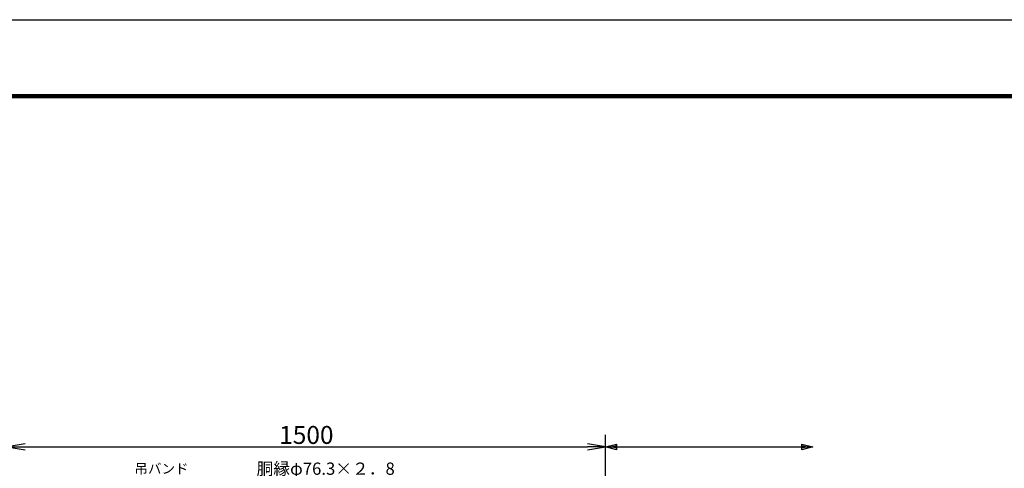
# Model space of a CAD drawing. Extents: x 0 to 8910, y 0 to 6300.
# Drawn here: x 1264 to 3732, y 5175 to 6300 of the extents above; entities that cross this region are included whole.
import ezdxf
from ezdxf.enums import TextEntityAlignment as Align

# ---------------------------------------------------------------- set-up
doc = ezdxf.new("R2010")
doc.units = 0
doc.header["$LTSCALE"] = 50
doc.header["$MEASUREMENT"] = 0
doc.header["$PDMODE"] = 35
doc.layers.get('0').update_dxf_attribs({"linetype": 'CONTINUOUS'})
doc.layers.get('DEFPOINTS').update_dxf_attribs({"linetype": 'CONTINUOUS'})
doc.layers.add('1', color=7, linetype='CONTINUOUS')
doc.layers.add('WAKU', color=7, linetype='CONTINUOUS')
doc.styles.add('KNJYOKO', font='txt.shx', dxfattribs={"height": 1, "bigfont": 'bigfont'})
doc.styles.add('XT', font='txt.shx', dxfattribs={"width": 0.9, "bigfont": 'bigfont'})
doc.dimstyles.new('ISO1', dxfattribs={"dimscale": 15, "dimtxt": 3, "dimasz": 3, "dimexe": 2, "dimexo": 2, "dimgap": 0.5, "dimtad": 1, "dimdec": 1, "dimdsep": 46, "dimtxsty": 'XT', "dimblk": 'DARROWS', "dimcen": -1, "dimclrd": 2, "dimclre": 1, "dimclrt": 3, "dimadec": 0, "dimazin": 0, "dimtfac": 1, "dimtdec": 1, "dimtix": 1, "dimtmove": 2, "dimatfit": 3, "dimldrblk": 'DARROWS', "dimfxl": 0, "dimtvp": 1.166667, "dimtolj": 1, "dimarcsym": 0})

# ---------------------------------------------------------------- blocks, each defined once
blk = doc.blocks.new('DARROWS')
at = {"color": 0}
for p, q in [((0, 0), (-1, 0.167)), ((-1, -0.167), (0, 0)), ((0, 0), (-0.999, 0))]:
    blk.add_line(p, q, dxfattribs=at)
blk = doc.blocks.new('*D203')
at = {"color": 1, "lineweight": -2}
for p, q in [((1232.4, 5086.4), (1232.4, 5258.4)), ((2732.4, 5100.9), (2732.4, 5258.4))]:
    blk.add_line(p, q, dxfattribs=at)
at = {"color": 2, "lineweight": -2}
blk.add_line((1277.4, 5228.4), (2687.4, 5228.4), dxfattribs=at)
at = {"layer": 'DEFPOINTS', "color": 0}
for p in [(2732.4, 5228.4), (2732.4, 5070.9), (1232.4, 5056.4)]:
    blk.add_point(p, dxfattribs=at)
at = {"color": 2, "lineweight": -2, "xscale": 45, "yscale": 45, "zscale": 45, "rotation": 180}
blk.add_blockref('DARROWS', (1232.4, 5228.4), dxfattribs=at)
at = {"color": 2, "lineweight": -2, "xscale": 45, "yscale": 45, "zscale": 45}
blk.add_blockref('DARROWS', (2732.4, 5228.4), dxfattribs=at)
at = {"color": 3, "insert": (1982.4, 5258.4), "char_height": 45, "attachment_point": 5, "style": 'XT'}
blk.add_mtext('\\A1;1500', dxfattribs=at)

msp = doc.modelspace()

# ---------------------------------------------------------------- linework, layer by layer
at = {"layer": '1', "color": 4, "linetype": 'Continuous'}
for p, q in [((2732.38286, 5228.38166), (2760.38286, 5235.38166)), ((2760.38286, 5235.38166), (2760.38286, 5221.38166)), ((3224.38255, 5221.38167), (3224.38256, 5235.38167)), ((3224.38256, 5235.38167), (3252.38256, 5228.38166)), ((2760.38286, 5221.38166), (2732.38286, 5228.38166)), ((2732.38286, 5228.38166), (3252.38256, 5228.38166)), ((2746.38286, 5228.38166), (2760.38286, 5231.88166)), ((2760.38286, 5224.88166), (2746.38286, 5228.38166)), ((3252.38256, 5228.38166), (3224.38255, 5221.38167)), ((3238.38256, 5228.38166), (3224.38255, 5224.88167)), ((3224.38256, 5231.88167), (3238.38256, 5228.38166))]:
    msp.add_line(p, q, dxfattribs=at)
at = {"layer": 'WAKU', "color": 3, "linetype": 'Continuous'}
msp.add_lwpolyline([(0, 6300), (8910, 6300), (8910, 0), (0, 0)], close=True, dxfattribs=at)
at = {"layer": 'WAKU', "linetype": 'Continuous'}
for points in [[(299.99999, 6112.49999), (8610.00001, 6112.49999), (8610.00001, 187.50001), (299.99999, 187.50001)], [(301.87499, 6110.62499), (8608.12501, 6110.62499), (8608.12501, 189.37501), (301.87499, 189.37501)], [(303.74999, 6108.74999), (8606.25001, 6108.74999), (8606.25001, 191.25001), (303.74999, 191.25001)], [(305.62499, 6106.87499), (8604.37501, 6106.87499), (8604.37501, 193.12501), (305.62499, 193.12501)], [(307.49999, 6104.99999), (8602.50001, 6104.99999), (8602.50001, 195.00001), (307.49999, 195.00001)]]:
    msp.add_lwpolyline(points, close=True, dxfattribs=at)

# ---------------------------------------------------------------- texts
at = {"layer": '1', "color": 4, "linetype": 'Continuous', "style": 'KNJYOKO', "width": 0.9}
for s, height, p, p2 in [('吊バンド', 34.188096, (1551.5189, 5161.23163), (1686.90376, 5161.23163)), ('胴縁φ76.3×２．8', 34.3749984, (1857.62454, 5158.38166), (2204.12453, 5158.38166))]:
    msp.add_text(s, height=height, dxfattribs=at).set_placement(p, p2, align=Align.ALIGNED)

# ---------------------------------------------------------------- dimensions: what is measured, and where the dimension line sits
dim = msp.add_linear_dim(base=(2732.3828, 5228.38166), p1=(1232.38279, 5056.38145), p2=(2732.3828, 5070.88782), dimstyle='ISO1')
dim.commit()
dim.dimension.update_dxf_attribs({"geometry": '*D203', "text_midpoint": (1982.3828, 5258.38166)})

doc.saveas('drawing.dxf')
